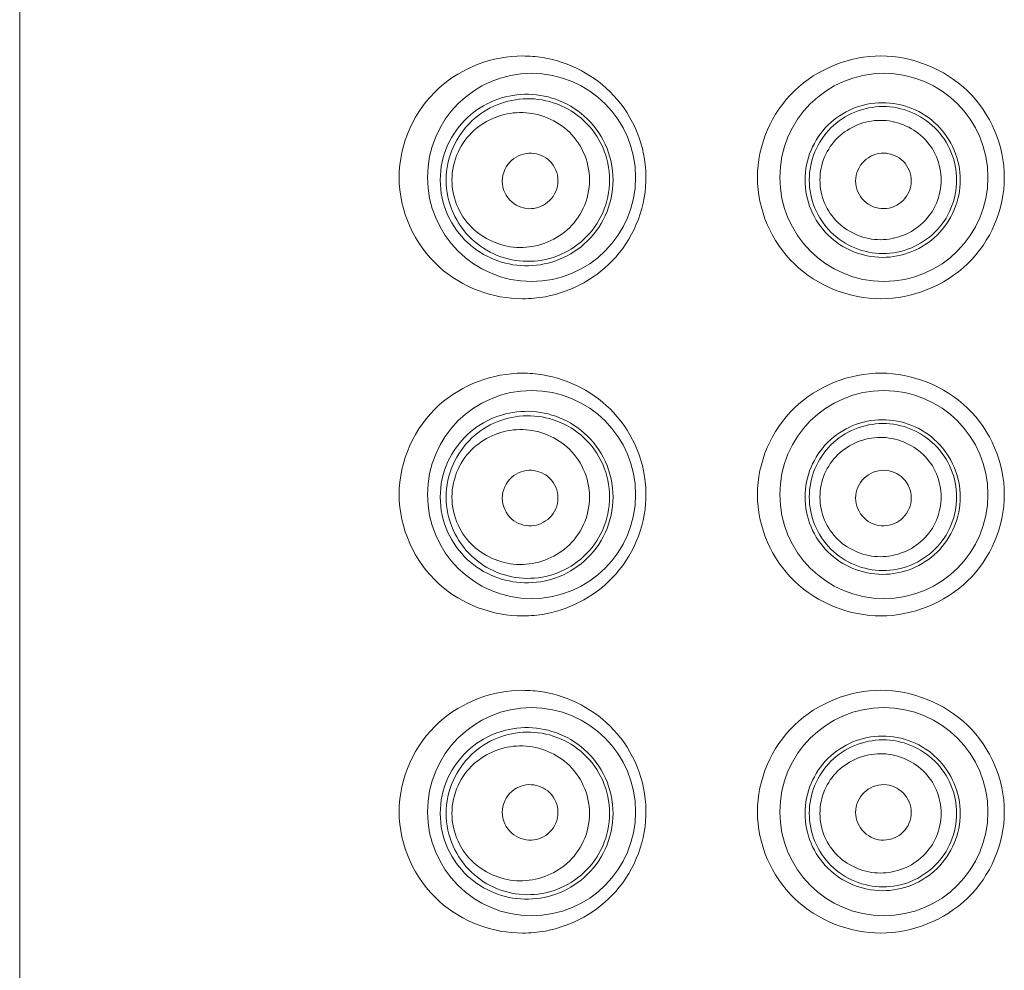
# Model space of a CAD drawing. Units: inches. Extents: x 2.8 to 42.8, y -65.8 to -4.5.
# Drawn here: x 21.8 to 22.3, y -25.1 to -24.5 of the extents above; entities that cross this region are included whole.
import ezdxf

# ---------------------------------------------------------------- set-up
doc = ezdxf.new("R2010")
doc.units = ezdxf.units.IN
doc.header["$MEASUREMENT"] = 0
doc.layers.add('Layer 1', color=7, linetype='Continuous', lineweight=0)

msp = doc.modelspace()

# ---------------------------------------------------------------- linework, layer by layer
at = {"layer": 'Layer 1', "color": 7, "lineweight": 5}
msp.add_line((21.75199, -30.295), (21.75199, -23.10846), dxfattribs=at)
for centre in [(22.0426, -24.62815), (22.24264, -24.62815), (22.0426, -24.80819), (22.24264, -24.80819), (22.0426, -24.98822), (22.24264, -24.98822)]:
    msp.add_circle(centre, 0.05907, dxfattribs=at)
for points, knots in [([(22.03752, -24.69706), (22.02064, -24.69706), (22.00312, -24.69062), (21.99023, -24.67901), (21.97603, -24.66622), (21.96744, -24.64719), (21.96744, -24.62815), (21.96744, -24.60911), (21.97603, -24.59007), (21.99023, -24.57729), (22.00312, -24.56568), (22.02064, -24.55924), (22.03752, -24.55924)], [0, 0, 0, 0, 1, 1, 1, 2, 2, 2, 3, 3, 3, 4, 4, 4, 4]), ([(22.04894, -24.56016), (22.06395, -24.5626), (22.0786, -24.57023), (22.0892, -24.58161), (22.10063, -24.59388), (22.10736, -24.6105), (22.10759, -24.62721), (22.10782, -24.64395), (22.10153, -24.66078), (22.09041, -24.67336), (22.08006, -24.68505), (22.06554, -24.69307), (22.05054, -24.69586)], [0, 0, 0, 0, 1, 1, 1, 2, 2, 2, 3, 3, 3, 4, 4, 4, 4]), ([(22.24095, -24.69706), (22.22331, -24.69707), (22.20491, -24.6899), (22.19184, -24.67731), (22.17864, -24.6646), (22.17087, -24.64638), (22.17087, -24.62815), (22.17087, -24.60992), (22.17864, -24.5917), (22.19184, -24.57899), (22.20491, -24.5664), (22.22331, -24.55924), (22.24095, -24.55924)], [0, 0, 0, 0, 1, 1, 1, 2, 2, 2, 3, 3, 3, 4, 4, 4, 4]), ([(22.24095, -24.55924), (22.25863, -24.55923), (22.27708, -24.56644), (22.29015, -24.57908), (22.3033, -24.59178), (22.31103, -24.60997), (22.31103, -24.62815), (22.31103, -24.64633), (22.3033, -24.66451), (22.29015, -24.67721), (22.27708, -24.68985), (22.25863, -24.69706), (22.24095, -24.69706)], [0, 0, 0, 0, 1, 1, 1, 2, 2, 2, 3, 3, 3, 4, 4, 4, 4]), ([(21.99075, -24.62965), (21.99075, -24.62279), (21.99226, -24.61584), (21.99513, -24.60955), (21.9978, -24.60371), (22.00164, -24.59844), (22.00633, -24.59409), (22.01073, -24.59001), (22.01589, -24.58676), (22.02146, -24.58452), (22.02691, -24.58234), (22.03276, -24.58114), (22.03863, -24.58099), (22.04463, -24.58084), (22.05065, -24.58179), (22.05631, -24.5838), (22.06226, -24.5859), (22.0678, -24.58916), (22.07252, -24.59334), (22.07753, -24.59778), (22.08161, -24.60325), (22.08442, -24.60935), (22.08735, -24.6157), (22.08889, -24.62272), (22.08889, -24.62965)], [0, 0, 0, 0, 1, 1, 1, 2, 2, 2, 3, 3, 3, 4, 4, 4, 5, 5, 5, 6, 6, 6, 7, 7, 7, 8, 8, 8, 8]), ([(22.08694, -24.62965), (22.08694, -24.62329), (22.08558, -24.61686), (22.08299, -24.611), (22.08046, -24.60529), (22.07676, -24.60012), (22.07219, -24.59588), (22.06779, -24.5918), (22.06259, -24.58859), (22.05697, -24.58648), (22.05154, -24.58443), (22.04572, -24.58342), (22.03992, -24.5835), (22.03419, -24.58358), (22.02848, -24.58473), (22.02316, -24.58687), (22.01776, -24.58905), (22.01277, -24.59225), (22.00854, -24.59626), (22.00412, -24.60044), (22.00054, -24.60551), (21.99808, -24.61109), (21.99551, -24.61692), (21.99416, -24.62332), (21.99416, -24.62965)], [0, 0, 0, 0, 1, 1, 1, 2, 2, 2, 3, 3, 3, 4, 4, 4, 5, 5, 5, 6, 6, 6, 7, 7, 7, 8, 8, 8, 8]), ([(22.19789, -24.62965), (22.19789, -24.62389), (22.19906, -24.61806), (22.2013, -24.61271), (22.20353, -24.6074), (22.20681, -24.60255), (22.21089, -24.59851), (22.21495, -24.59451), (22.21979, -24.59129), (22.22506, -24.58911), (22.23033, -24.58694), (22.23602, -24.58579), (22.24172, -24.58576), (22.24745, -24.58574), (22.25318, -24.58683), (22.25849, -24.58898), (22.26384, -24.59114), (22.26876, -24.59436), (22.27287, -24.5984), (22.277, -24.60246), (22.28032, -24.60734), (22.28256, -24.61269), (22.28481, -24.61805), (22.28599, -24.62388), (22.28599, -24.62965)], [0, 0, 0, 0, 1, 1, 1, 2, 2, 2, 3, 3, 3, 4, 4, 4, 5, 5, 5, 6, 6, 6, 7, 7, 7, 8, 8, 8, 8]), ([(22.07553, -24.62965), (22.07553, -24.62422), (22.07431, -24.61871), (22.07201, -24.61374), (22.06981, -24.60896), (22.06661, -24.60468), (22.06264, -24.6012), (22.0554, -24.59484), (22.04557, -24.59118), (22.03582, -24.59134), (22.02629, -24.59149), (22.01684, -24.59529), (22.00987, -24.6016), (22.00607, -24.60503), (22.00301, -24.60921), (22.00088, -24.61385), (21.99861, -24.61879), (21.9974, -24.62425), (21.9974, -24.62965)], [0, 0, 0, 0, 1, 1, 1, 2, 2, 2, 3, 3, 3, 4, 4, 4, 5, 5, 5, 6, 6, 6, 6]), ([(22.20031, -24.62965), (22.20031, -24.62419), (22.20141, -24.61867), (22.20352, -24.6136), (22.20563, -24.60854), (22.20874, -24.60393), (22.21262, -24.60008), (22.21648, -24.59625), (22.2211, -24.59318), (22.22613, -24.5911), (22.23116, -24.58902), (22.23659, -24.58794), (22.24203, -24.58792), (22.24747, -24.58791), (22.25293, -24.58897), (22.25797, -24.59104), (22.26304, -24.59311), (22.26769, -24.59618), (22.27158, -24.60003), (22.27547, -24.60388), (22.2786, -24.60852), (22.28072, -24.61359), (22.28284, -24.61867), (22.28394, -24.62419), (22.28394, -24.62965)], [0, 0, 0, 0, 1, 1, 1, 2, 2, 2, 3, 3, 3, 4, 4, 4, 5, 5, 5, 6, 6, 6, 7, 7, 7, 8, 8, 8, 8]), ([(22.20634, -24.62965), (22.20634, -24.62518), (22.20727, -24.62065), (22.20903, -24.61651), (22.21078, -24.61239), (22.21334, -24.60865), (22.21658, -24.60553), (22.22289, -24.59947), (22.23176, -24.5958), (22.24065, -24.59577), (22.24958, -24.59574), (22.25852, -24.59939), (22.26489, -24.60547), (22.26815, -24.60859), (22.27074, -24.61236), (22.27249, -24.6165), (22.27426, -24.62064), (22.27519, -24.62517), (22.27519, -24.62965)], [0, 0, 0, 0, 1, 1, 1, 2, 2, 2, 3, 3, 3, 4, 4, 4, 5, 5, 5, 6, 6, 6, 6]), ([(22.0426, -24.6144), (22.03864, -24.61423), (22.03447, -24.61569), (22.03139, -24.61838), (22.02803, -24.62133), (22.02598, -24.62577), (22.02597, -24.63024), (22.02596, -24.6347), (22.02797, -24.63919), (22.03135, -24.64211), (22.03443, -24.64477), (22.03865, -24.64613), (22.0426, -24.64589)], [0, 0, 0, 0, 1, 1, 1, 2, 2, 2, 3, 3, 3, 4, 4, 4, 4]), ([(22.0426, -24.64589), (22.04633, -24.64565), (22.05009, -24.644), (22.05283, -24.64132), (22.05582, -24.63839), (22.05758, -24.63424), (22.0576, -24.63006), (22.05761, -24.6259), (22.05588, -24.62171), (22.05288, -24.6188), (22.05013, -24.61614), (22.04633, -24.61455), (22.0426, -24.6144)], [0, 0, 0, 0, 1, 1, 1, 2, 2, 2, 3, 3, 3, 4, 4, 4, 4]), ([(22.24264, -24.61438), (22.2386, -24.61433), (22.23437, -24.616), (22.23139, -24.61889), (22.22838, -24.62182), (22.22663, -24.62599), (22.22663, -24.63017), (22.22662, -24.63435), (22.22836, -24.63853), (22.23137, -24.64144), (22.23436, -24.64433), (22.2386, -24.64598), (22.24264, -24.6459)], [0, 0, 0, 0, 1, 1, 1, 2, 2, 2, 3, 3, 3, 4, 4, 4, 4]), ([(22.24264, -24.6459), (22.24662, -24.64583), (22.25072, -24.64411), (22.2536, -24.64122), (22.25651, -24.63831), (22.25818, -24.63422), (22.25819, -24.63012), (22.25819, -24.62602), (22.25653, -24.62192), (22.25362, -24.61902), (22.25073, -24.61613), (22.24661, -24.61443), (22.24264, -24.61438)], [0, 0, 0, 0, 1, 1, 1, 2, 2, 2, 3, 3, 3, 4, 4, 4, 4]), ([(22.08889, -24.62965), (22.08889, -24.63657), (22.08735, -24.64359), (22.08442, -24.64994), (22.08161, -24.65604), (22.07753, -24.66151), (22.07252, -24.66595), (22.0678, -24.67013), (22.06226, -24.67339), (22.05631, -24.67549), (22.05065, -24.6775), (22.04463, -24.67845), (22.03863, -24.6783), (22.03276, -24.67815), (22.02691, -24.67695), (22.02146, -24.67477), (22.01589, -24.67253), (22.01073, -24.66928), (22.00633, -24.6652), (22.00164, -24.66086), (21.9978, -24.65558), (21.99513, -24.64974), (21.99226, -24.64345), (21.99075, -24.6365), (21.99075, -24.62965)], [0, 0, 0, 0, 1, 1, 1, 2, 2, 2, 3, 3, 3, 4, 4, 4, 5, 5, 5, 6, 6, 6, 7, 7, 7, 8, 8, 8, 8]), ([(21.99416, -24.62965), (21.99416, -24.63597), (21.99551, -24.64237), (21.99808, -24.6482), (22.00054, -24.65378), (22.00412, -24.65885), (22.00854, -24.66303), (22.01277, -24.66704), (22.01776, -24.67025), (22.02316, -24.67242), (22.02848, -24.67456), (22.03419, -24.67571), (22.03992, -24.67579), (22.04572, -24.67587), (22.05154, -24.67486), (22.05697, -24.67281), (22.06259, -24.6707), (22.06779, -24.66749), (22.07219, -24.66341), (22.07676, -24.65917), (22.08046, -24.65401), (22.08299, -24.64829), (22.08558, -24.64243), (22.08694, -24.636), (22.08694, -24.62965)], [0, 0, 0, 0, 1, 1, 1, 2, 2, 2, 3, 3, 3, 4, 4, 4, 5, 5, 5, 6, 6, 6, 7, 7, 7, 8, 8, 8, 8]), ([(21.9974, -24.62965), (21.9974, -24.63504), (21.99861, -24.6405), (22.00088, -24.64544), (22.00301, -24.65008), (22.00607, -24.65426), (22.00987, -24.65769), (22.01684, -24.664), (22.02629, -24.6678), (22.03582, -24.66795), (22.04557, -24.66811), (22.0554, -24.66445), (22.06264, -24.65809), (22.06661, -24.65461), (22.06981, -24.65033), (22.07201, -24.64555), (22.07431, -24.64058), (22.07553, -24.63507), (22.07553, -24.62965)], [0, 0, 0, 0, 1, 1, 1, 2, 2, 2, 3, 3, 3, 4, 4, 4, 5, 5, 5, 6, 6, 6, 6]), ([(22.28599, -24.62965), (22.28599, -24.63541), (22.28481, -24.64124), (22.28256, -24.6466), (22.28032, -24.65195), (22.277, -24.65683), (22.27287, -24.66089), (22.26876, -24.66493), (22.26384, -24.66815), (22.25849, -24.67031), (22.25318, -24.67246), (22.24745, -24.67356), (22.24172, -24.67353), (22.23602, -24.6735), (22.23033, -24.67236), (22.22506, -24.67018), (22.21979, -24.668), (22.21495, -24.66479), (22.21089, -24.66078), (22.20681, -24.65674), (22.20353, -24.65189), (22.2013, -24.64658), (22.19906, -24.64123), (22.19789, -24.6354), (22.19789, -24.62965)], [0, 0, 0, 0, 1, 1, 1, 2, 2, 2, 3, 3, 3, 4, 4, 4, 5, 5, 5, 6, 6, 6, 7, 7, 7, 8, 8, 8, 8]), ([(22.28394, -24.62965), (22.28394, -24.6351), (22.28284, -24.64062), (22.28072, -24.6457), (22.2786, -24.65077), (22.27547, -24.65541), (22.27158, -24.65926), (22.26769, -24.66311), (22.26304, -24.66618), (22.25797, -24.66825), (22.25293, -24.67032), (22.24747, -24.67138), (22.24203, -24.67137), (22.23659, -24.67135), (22.23116, -24.67027), (22.22613, -24.66819), (22.2211, -24.66612), (22.21648, -24.66304), (22.21262, -24.65921), (22.20874, -24.65536), (22.20563, -24.65075), (22.20352, -24.64569), (22.20141, -24.64062), (22.20031, -24.6351), (22.20031, -24.62965)], [0, 0, 0, 0, 1, 1, 1, 2, 2, 2, 3, 3, 3, 4, 4, 4, 5, 5, 5, 6, 6, 6, 7, 7, 7, 8, 8, 8, 8]), ([(22.27519, -24.62965), (22.27519, -24.63412), (22.27426, -24.63865), (22.27249, -24.64279), (22.27073, -24.64693), (22.26815, -24.6507), (22.26489, -24.65382), (22.25852, -24.6599), (22.24958, -24.66355), (22.24065, -24.66352), (22.23176, -24.66349), (22.22289, -24.65982), (22.21658, -24.65376), (22.21334, -24.65064), (22.21078, -24.6469), (22.20903, -24.64278), (22.20727, -24.63864), (22.20634, -24.63412), (22.20634, -24.62965)], [0, 0, 0, 0, 1, 1, 1, 2, 2, 2, 3, 3, 3, 4, 4, 4, 5, 5, 5, 6, 6, 6, 6]), ([(22.03752, -24.8771), (22.02064, -24.8771), (22.00312, -24.87065), (21.99023, -24.85904), (21.97603, -24.84626), (21.96744, -24.82722), (21.96744, -24.80819), (21.96744, -24.78915), (21.97603, -24.77011), (21.99023, -24.75733), (22.00312, -24.74572), (22.02064, -24.73928), (22.03752, -24.73927)], [0, 0, 0, 0, 1, 1, 1, 2, 2, 2, 3, 3, 3, 4, 4, 4, 4]), ([(22.04894, -24.7402), (22.06395, -24.74264), (22.0786, -24.75027), (22.0892, -24.76165), (22.10063, -24.77392), (22.10736, -24.79053), (22.10759, -24.80725), (22.10782, -24.82398), (22.10153, -24.84082), (22.09041, -24.8534), (22.08006, -24.86509), (22.06554, -24.87311), (22.05054, -24.8759)], [0, 0, 0, 0, 1, 1, 1, 2, 2, 2, 3, 3, 3, 4, 4, 4, 4]), ([(22.24095, -24.8771), (22.22331, -24.8771), (22.20491, -24.86993), (22.19184, -24.85735), (22.17864, -24.84464), (22.17087, -24.82642), (22.17087, -24.80819), (22.17087, -24.78996), (22.17864, -24.77173), (22.19184, -24.75903), (22.20491, -24.74644), (22.22331, -24.73927), (22.24095, -24.73927)], [0, 0, 0, 0, 1, 1, 1, 2, 2, 2, 3, 3, 3, 4, 4, 4, 4]), ([(22.24095, -24.73927), (22.25863, -24.73927), (22.27708, -24.74648), (22.29015, -24.75912), (22.3033, -24.77182), (22.31103, -24.79), (22.31103, -24.80819), (22.31103, -24.82637), (22.3033, -24.84455), (22.29015, -24.85725), (22.27708, -24.86989), (22.25863, -24.8771), (22.24095, -24.8771)], [0, 0, 0, 0, 1, 1, 1, 2, 2, 2, 3, 3, 3, 4, 4, 4, 4]), ([(21.99075, -24.8096), (21.99075, -24.80275), (21.99226, -24.7958), (21.99513, -24.78951), (21.9978, -24.78367), (22.00164, -24.77839), (22.00633, -24.77405), (22.01073, -24.76997), (22.01589, -24.76672), (22.02146, -24.76448), (22.02691, -24.7623), (22.03276, -24.76109), (22.03863, -24.76095), (22.04463, -24.7608), (22.05065, -24.76175), (22.05631, -24.76375), (22.06226, -24.76586), (22.0678, -24.76912), (22.07252, -24.7733), (22.07753, -24.77774), (22.08161, -24.78321), (22.08442, -24.78931), (22.08735, -24.79566), (22.08889, -24.80268), (22.08889, -24.8096)], [0, 0, 0, 0, 1, 1, 1, 2, 2, 2, 3, 3, 3, 4, 4, 4, 5, 5, 5, 6, 6, 6, 7, 7, 7, 8, 8, 8, 8]), ([(22.08694, -24.8096), (22.08694, -24.80325), (22.08558, -24.79682), (22.08299, -24.79096), (22.08046, -24.78524), (22.07676, -24.78008), (22.07219, -24.77584), (22.06779, -24.77176), (22.06259, -24.76855), (22.05697, -24.76644), (22.05154, -24.76439), (22.04572, -24.76338), (22.03992, -24.76346), (22.03419, -24.76354), (22.02848, -24.76469), (22.02316, -24.76683), (22.01776, -24.769), (22.01277, -24.77221), (22.00854, -24.77622), (22.00412, -24.7804), (22.00054, -24.78546), (21.99808, -24.79105), (21.99551, -24.79688), (21.99416, -24.80328), (21.99416, -24.8096)], [0, 0, 0, 0, 1, 1, 1, 2, 2, 2, 3, 3, 3, 4, 4, 4, 5, 5, 5, 6, 6, 6, 7, 7, 7, 8, 8, 8, 8]), ([(22.19789, -24.8096), (22.19789, -24.80385), (22.19906, -24.79802), (22.2013, -24.79267), (22.20353, -24.78736), (22.20681, -24.78251), (22.21089, -24.77847), (22.21495, -24.77446), (22.21979, -24.77125), (22.22506, -24.76907), (22.23033, -24.76689), (22.23602, -24.76575), (22.24172, -24.76572), (22.24745, -24.76569), (22.25318, -24.76679), (22.25849, -24.76894), (22.26384, -24.7711), (22.26876, -24.77432), (22.27287, -24.77836), (22.277, -24.78242), (22.28032, -24.7873), (22.28256, -24.79265), (22.28481, -24.79801), (22.28599, -24.80384), (22.28599, -24.8096)], [0, 0, 0, 0, 1, 1, 1, 2, 2, 2, 3, 3, 3, 4, 4, 4, 5, 5, 5, 6, 6, 6, 7, 7, 7, 8, 8, 8, 8]), ([(22.20031, -24.8096), (22.20031, -24.80415), (22.20141, -24.79863), (22.20352, -24.79356), (22.20563, -24.7885), (22.20874, -24.78389), (22.21262, -24.78004), (22.21648, -24.77621), (22.2211, -24.77313), (22.22613, -24.77106), (22.23116, -24.76898), (22.23659, -24.7679), (22.24203, -24.76788), (22.24747, -24.76787), (22.25293, -24.76893), (22.25797, -24.771), (22.26304, -24.77306), (22.26769, -24.77614), (22.27158, -24.77999), (22.27547, -24.78384), (22.2786, -24.78847), (22.28072, -24.79355), (22.28284, -24.79862), (22.28394, -24.80414), (22.28394, -24.8096)], [0, 0, 0, 0, 1, 1, 1, 2, 2, 2, 3, 3, 3, 4, 4, 4, 5, 5, 5, 6, 6, 6, 7, 7, 7, 8, 8, 8, 8]), ([(22.07553, -24.8096), (22.07553, -24.80417), (22.07431, -24.79867), (22.07201, -24.7937), (22.06981, -24.78892), (22.06661, -24.78464), (22.06264, -24.78116), (22.0554, -24.7748), (22.04557, -24.77114), (22.03582, -24.7713), (22.02629, -24.77145), (22.01684, -24.77525), (22.00987, -24.78156), (22.00607, -24.78499), (22.00301, -24.78917), (22.00088, -24.79381), (21.99861, -24.79875), (21.9974, -24.80421), (21.9974, -24.8096)], [0, 0, 0, 0, 1, 1, 1, 2, 2, 2, 3, 3, 3, 4, 4, 4, 5, 5, 5, 6, 6, 6, 6]), ([(22.20634, -24.8096), (22.20634, -24.80513), (22.20727, -24.80061), (22.20903, -24.79647), (22.21078, -24.79235), (22.21334, -24.78861), (22.21658, -24.78549), (22.22289, -24.77942), (22.23176, -24.77576), (22.24065, -24.77573), (22.24958, -24.7757), (22.25852, -24.77935), (22.26489, -24.78543), (22.26815, -24.78855), (22.27074, -24.79232), (22.27249, -24.79645), (22.27426, -24.8006), (22.27519, -24.80513), (22.27519, -24.8096)], [0, 0, 0, 0, 1, 1, 1, 2, 2, 2, 3, 3, 3, 4, 4, 4, 5, 5, 5, 6, 6, 6, 6]), ([(22.0426, -24.79443), (22.03865, -24.79424), (22.03446, -24.79567), (22.03139, -24.79836), (22.02801, -24.8013), (22.02598, -24.80575), (22.02597, -24.81022), (22.02597, -24.81468), (22.02798, -24.81915), (22.03136, -24.82208), (22.03444, -24.82475), (22.03865, -24.82613), (22.0426, -24.82591)], [0, 0, 0, 0, 1, 1, 1, 2, 2, 2, 3, 3, 3, 4, 4, 4, 4]), ([(22.0426, -24.82591), (22.04633, -24.8257), (22.0501, -24.82406), (22.05284, -24.82138), (22.05583, -24.81846), (22.05759, -24.8143), (22.05759, -24.81013), (22.0576, -24.80596), (22.05586, -24.80178), (22.05286, -24.79887), (22.05012, -24.7962), (22.04633, -24.7946), (22.0426, -24.79443)], [0, 0, 0, 0, 1, 1, 1, 2, 2, 2, 3, 3, 3, 4, 4, 4, 4]), ([(22.24264, -24.7944), (22.2386, -24.79434), (22.23437, -24.796), (22.23138, -24.7989), (22.22836, -24.80182), (22.22662, -24.806), (22.22662, -24.81018), (22.22661, -24.81436), (22.22835, -24.81854), (22.23137, -24.82146), (22.23436, -24.82435), (22.2386, -24.826), (22.24264, -24.82594)], [0, 0, 0, 0, 1, 1, 1, 2, 2, 2, 3, 3, 3, 4, 4, 4, 4]), ([(22.24264, -24.82594), (22.24662, -24.82587), (22.25072, -24.82415), (22.25361, -24.82126), (22.25652, -24.81835), (22.2582, -24.81426), (22.2582, -24.81016), (22.2582, -24.80606), (22.25653, -24.80196), (22.25362, -24.79905), (22.25073, -24.79616), (22.24662, -24.79445), (22.24264, -24.7944)], [0, 0, 0, 0, 1, 1, 1, 2, 2, 2, 3, 3, 3, 4, 4, 4, 4]), ([(22.08889, -24.8096), (22.08889, -24.81653), (22.08735, -24.82355), (22.08442, -24.8299), (22.08161, -24.836), (22.07753, -24.84147), (22.07252, -24.84591), (22.0678, -24.85009), (22.06226, -24.85335), (22.05631, -24.85545), (22.05065, -24.85745), (22.04463, -24.85841), (22.03863, -24.85826), (22.03276, -24.85811), (22.02691, -24.85691), (22.02146, -24.85472), (22.01589, -24.85249), (22.01073, -24.84923), (22.00633, -24.84516), (22.00164, -24.84081), (21.9978, -24.83554), (21.99513, -24.8297), (21.99226, -24.82341), (21.99075, -24.81646), (21.99075, -24.8096)], [0, 0, 0, 0, 1, 1, 1, 2, 2, 2, 3, 3, 3, 4, 4, 4, 5, 5, 5, 6, 6, 6, 7, 7, 7, 8, 8, 8, 8]), ([(21.99416, -24.8096), (21.99416, -24.81593), (21.99551, -24.82233), (21.99808, -24.82816), (22.00054, -24.83374), (22.00412, -24.83881), (22.00854, -24.84299), (22.01277, -24.847), (22.01776, -24.8502), (22.02316, -24.85238), (22.02848, -24.85452), (22.03419, -24.85567), (22.03992, -24.85575), (22.04572, -24.85583), (22.05154, -24.85482), (22.05697, -24.85277), (22.06259, -24.85066), (22.06779, -24.84744), (22.07219, -24.84337), (22.07676, -24.83913), (22.08046, -24.83396), (22.08299, -24.82825), (22.08558, -24.82239), (22.08694, -24.81596), (22.08694, -24.8096)], [0, 0, 0, 0, 1, 1, 1, 2, 2, 2, 3, 3, 3, 4, 4, 4, 5, 5, 5, 6, 6, 6, 7, 7, 7, 8, 8, 8, 8]), ([(21.9974, -24.8096), (21.9974, -24.815), (21.99861, -24.82046), (22.00088, -24.8254), (22.00301, -24.83004), (22.00607, -24.83422), (22.00987, -24.83765), (22.01684, -24.84396), (22.02629, -24.84776), (22.03582, -24.84791), (22.04557, -24.84807), (22.0554, -24.8444), (22.06264, -24.83805), (22.06661, -24.83457), (22.06981, -24.83028), (22.07201, -24.82551), (22.07431, -24.82054), (22.07553, -24.81503), (22.07553, -24.8096)], [0, 0, 0, 0, 1, 1, 1, 2, 2, 2, 3, 3, 3, 4, 4, 4, 5, 5, 5, 6, 6, 6, 6]), ([(22.28599, -24.8096), (22.28599, -24.81537), (22.28481, -24.8212), (22.28256, -24.82656), (22.28032, -24.83191), (22.277, -24.83679), (22.27287, -24.84085), (22.26876, -24.84489), (22.26384, -24.84811), (22.25849, -24.85027), (22.25318, -24.85242), (22.24745, -24.85351), (22.24172, -24.85349), (22.23602, -24.85346), (22.23033, -24.85231), (22.22506, -24.85014), (22.21979, -24.84796), (22.21495, -24.84474), (22.21089, -24.84073), (22.20681, -24.83669), (22.20353, -24.83185), (22.2013, -24.82654), (22.19906, -24.82119), (22.19789, -24.81536), (22.19789, -24.8096)], [0, 0, 0, 0, 1, 1, 1, 2, 2, 2, 3, 3, 3, 4, 4, 4, 5, 5, 5, 6, 6, 6, 7, 7, 7, 8, 8, 8, 8]), ([(22.28394, -24.8096), (22.28394, -24.81506), (22.28284, -24.82058), (22.28072, -24.82566), (22.2786, -24.83073), (22.27547, -24.83536), (22.27158, -24.83922), (22.26769, -24.84307), (22.26304, -24.84614), (22.25797, -24.84821), (22.25293, -24.85027), (22.24747, -24.85134), (22.24203, -24.85132), (22.23659, -24.85131), (22.23116, -24.85023), (22.22613, -24.84815), (22.2211, -24.84607), (22.21648, -24.843), (22.21262, -24.83917), (22.20874, -24.83532), (22.20563, -24.8307), (22.20352, -24.82565), (22.20141, -24.82058), (22.20031, -24.81506), (22.20031, -24.8096)], [0, 0, 0, 0, 1, 1, 1, 2, 2, 2, 3, 3, 3, 4, 4, 4, 5, 5, 5, 6, 6, 6, 7, 7, 7, 8, 8, 8, 8]), ([(22.27519, -24.8096), (22.27519, -24.81408), (22.27426, -24.8186), (22.27249, -24.82275), (22.27073, -24.82689), (22.26815, -24.83066), (22.26489, -24.83378), (22.25852, -24.83986), (22.24958, -24.84351), (22.24065, -24.84348), (22.23176, -24.84345), (22.22289, -24.83978), (22.21658, -24.83372), (22.21334, -24.8306), (22.21078, -24.82686), (22.20903, -24.82274), (22.20727, -24.8186), (22.20634, -24.81407), (22.20634, -24.8096)], [0, 0, 0, 0, 1, 1, 1, 2, 2, 2, 3, 3, 3, 4, 4, 4, 5, 5, 5, 6, 6, 6, 6]), ([(22.03752, -25.05714), (22.02064, -25.05714), (22.00312, -25.05069), (21.99023, -25.03908), (21.97603, -25.0263), (21.96744, -25.00726), (21.96744, -24.98822), (21.96744, -24.96919), (21.97603, -24.95015), (21.99023, -24.93737), (22.00312, -24.92576), (22.02064, -24.91931), (22.03752, -24.91931)], [0, 0, 0, 0, 1, 1, 1, 2, 2, 2, 3, 3, 3, 4, 4, 4, 4]), ([(22.04894, -24.92023), (22.06395, -24.92267), (22.0786, -24.93031), (22.0892, -24.94169), (22.10063, -24.95395), (22.10736, -24.97057), (22.10759, -24.98728), (22.10782, -25.00402), (22.10153, -25.02085), (22.09041, -25.03343), (22.08006, -25.04513), (22.06554, -25.05315), (22.05054, -25.05594)], [0, 0, 0, 0, 1, 1, 1, 2, 2, 2, 3, 3, 3, 4, 4, 4, 4]), ([(22.24095, -25.05714), (22.22331, -25.05714), (22.20491, -25.04997), (22.19184, -25.03739), (22.17864, -25.02468), (22.17087, -25.00645), (22.17087, -24.98823), (22.17087, -24.97), (22.17864, -24.95177), (22.19184, -24.93906), (22.20491, -24.92648), (22.22331, -24.91931), (22.24095, -24.91931)], [0, 0, 0, 0, 1, 1, 1, 2, 2, 2, 3, 3, 3, 4, 4, 4, 4]), ([(22.24095, -24.91931), (22.25863, -24.91931), (22.27708, -24.92652), (22.29015, -24.93916), (22.3033, -24.95186), (22.31103, -24.97004), (22.31103, -24.98822), (22.31103, -25.00641), (22.3033, -25.02459), (22.29015, -25.03729), (22.27708, -25.04993), (22.25863, -25.05714), (22.24095, -25.05714)], [0, 0, 0, 0, 1, 1, 1, 2, 2, 2, 3, 3, 3, 4, 4, 4, 4]), ([(22.08889, -24.98917), (22.08889, -24.98224), (22.08735, -24.97522), (22.08442, -24.96887), (22.08161, -24.96278), (22.07753, -24.9573), (22.07252, -24.95287), (22.0678, -24.94868), (22.06226, -24.94542), (22.05631, -24.94332), (22.05065, -24.94132), (22.04463, -24.94037), (22.03863, -24.94051), (22.03276, -24.94066), (22.02691, -24.94186), (22.02146, -24.94405), (22.01589, -24.94628), (22.01073, -24.94954), (22.00633, -24.95361), (22.00164, -24.95796), (21.9978, -24.96323), (21.99513, -24.96907), (21.99226, -24.97536), (21.99075, -24.98231), (21.99075, -24.98917)], [0, 0, 0, 0, 1, 1, 1, 2, 2, 2, 3, 3, 3, 4, 4, 4, 5, 5, 5, 6, 6, 6, 7, 7, 7, 8, 8, 8, 8]), ([(21.99416, -24.98917), (21.99416, -24.98285), (21.99551, -24.97645), (21.99808, -24.97061), (22.00054, -24.96503), (22.00412, -24.95997), (22.00854, -24.95578), (22.01277, -24.95177), (22.01776, -24.94857), (22.02316, -24.94639), (22.02848, -24.94425), (22.03419, -24.94311), (22.03992, -24.94303), (22.04572, -24.94294), (22.05154, -24.94396), (22.05697, -24.946), (22.06259, -24.94811), (22.06779, -24.95133), (22.07219, -24.95541), (22.07676, -24.95964), (22.08046, -24.96481), (22.08299, -24.97052), (22.08558, -24.97638), (22.08694, -24.98281), (22.08694, -24.98917)], [0, 0, 0, 0, 1, 1, 1, 2, 2, 2, 3, 3, 3, 4, 4, 4, 5, 5, 5, 6, 6, 6, 7, 7, 7, 8, 8, 8, 8]), ([(22.28599, -24.98917), (22.28599, -24.9834), (22.28481, -24.97757), (22.28256, -24.97221), (22.28032, -24.96686), (22.277, -24.96198), (22.27287, -24.95793), (22.26876, -24.95389), (22.26384, -24.95066), (22.25849, -24.9485), (22.25318, -24.94636), (22.24745, -24.94526), (22.24172, -24.94529), (22.23602, -24.94532), (22.23033, -24.94646), (22.22506, -24.94864), (22.21979, -24.95081), (22.21495, -24.95403), (22.21089, -24.95804), (22.20681, -24.96208), (22.20353, -24.96692), (22.2013, -24.97223), (22.19906, -24.97759), (22.19789, -24.98341), (22.19789, -24.98917)], [0, 0, 0, 0, 1, 1, 1, 2, 2, 2, 3, 3, 3, 4, 4, 4, 5, 5, 5, 6, 6, 6, 7, 7, 7, 8, 8, 8, 8]), ([(22.28394, -24.98917), (22.28394, -24.98371), (22.28284, -24.97819), (22.28072, -24.97311), (22.2786, -24.96804), (22.27547, -24.96341), (22.27158, -24.95955), (22.26769, -24.95571), (22.26304, -24.95263), (22.25797, -24.95056), (22.25293, -24.9485), (22.24747, -24.94744), (22.24203, -24.94745), (22.23659, -24.94746), (22.23116, -24.94855), (22.22613, -24.95062), (22.2211, -24.9527), (22.21648, -24.95577), (22.21262, -24.9596), (22.20874, -24.96345), (22.20563, -24.96807), (22.20352, -24.97312), (22.20141, -24.9782), (22.20031, -24.98371), (22.20031, -24.98917)], [0, 0, 0, 0, 1, 1, 1, 2, 2, 2, 3, 3, 3, 4, 4, 4, 5, 5, 5, 6, 6, 6, 7, 7, 7, 8, 8, 8, 8]), ([(21.9974, -24.98917), (21.9974, -24.98378), (21.99861, -24.97831), (22.00088, -24.97337), (22.00301, -24.96873), (22.00607, -24.96455), (22.00987, -24.96112), (22.01684, -24.95481), (22.02629, -24.95102), (22.03582, -24.95086), (22.04557, -24.9507), (22.0554, -24.95437), (22.06264, -24.96072), (22.06661, -24.9642), (22.06981, -24.96849), (22.07201, -24.97327), (22.07431, -24.97824), (22.07553, -24.98374), (22.07553, -24.98917)], [0, 0, 0, 0, 1, 1, 1, 2, 2, 2, 3, 3, 3, 4, 4, 4, 5, 5, 5, 6, 6, 6, 6]), ([(22.27519, -24.98917), (22.27519, -24.98469), (22.27426, -24.98017), (22.27249, -24.97602), (22.27073, -24.97188), (22.26815, -24.96812), (22.26489, -24.965), (22.25852, -24.95891), (22.24958, -24.95526), (22.24065, -24.95529), (22.23176, -24.95532), (22.22289, -24.95899), (22.21658, -24.96506), (22.21334, -24.96817), (22.21078, -24.97191), (22.20903, -24.97603), (22.20727, -24.98018), (22.20634, -24.9847), (22.20634, -24.98917)], [0, 0, 0, 0, 1, 1, 1, 2, 2, 2, 3, 3, 3, 4, 4, 4, 5, 5, 5, 6, 6, 6, 6]), ([(22.0426, -25.00435), (22.03865, -25.00453), (22.03446, -25.0031), (22.03139, -25.00042), (22.02801, -24.99747), (22.02598, -24.99302), (22.02597, -24.98856), (22.02597, -24.98409), (22.02798, -24.97962), (22.03136, -24.97669), (22.03444, -24.97403), (22.03865, -24.97264), (22.0426, -24.97287)], [0, 0, 0, 0, 1, 1, 1, 2, 2, 2, 3, 3, 3, 4, 4, 4, 4]), ([(22.0426, -24.97287), (22.04633, -24.97308), (22.0501, -24.97471), (22.05284, -24.97739), (22.05583, -24.98031), (22.05759, -24.98447), (22.05759, -24.98864), (22.0576, -24.99281), (22.05586, -24.99699), (22.05286, -24.9999), (22.05012, -25.00257), (22.04633, -25.00417), (22.0426, -25.00435)], [0, 0, 0, 0, 1, 1, 1, 2, 2, 2, 3, 3, 3, 4, 4, 4, 4]), ([(22.24264, -25.00437), (22.2386, -25.00443), (22.23437, -25.00277), (22.23138, -24.99987), (22.22836, -24.99695), (22.22662, -24.99277), (22.22662, -24.98859), (22.22661, -24.98441), (22.22835, -24.98023), (22.23137, -24.97731), (22.23436, -24.97442), (22.2386, -24.97277), (22.24264, -24.97284)], [0, 0, 0, 0, 1, 1, 1, 2, 2, 2, 3, 3, 3, 4, 4, 4, 4]), ([(22.24264, -24.97284), (22.24662, -24.9729), (22.25072, -24.97462), (22.25361, -24.97751), (22.25652, -24.98042), (22.2582, -24.98452), (22.2582, -24.98862), (22.2582, -24.99272), (22.25653, -24.99682), (22.25362, -24.99973), (22.25073, -25.00261), (22.24662, -25.00432), (22.24264, -25.00437)], [0, 0, 0, 0, 1, 1, 1, 2, 2, 2, 3, 3, 3, 4, 4, 4, 4]), ([(21.99075, -24.98917), (21.99075, -24.99603), (21.99226, -25.00297), (21.99513, -25.00927), (21.9978, -25.0151), (22.00164, -25.02038), (22.00633, -25.02472), (22.01073, -25.0288), (22.01589, -25.03206), (22.02146, -25.03429), (22.02691, -25.03648), (22.03276, -25.03768), (22.03863, -25.03782), (22.04463, -25.03797), (22.05065, -25.03702), (22.05631, -25.03502), (22.06226, -25.03292), (22.0678, -25.02966), (22.07252, -25.02547), (22.07753, -25.02104), (22.08161, -25.01556), (22.08442, -25.00947), (22.08735, -25.00312), (22.08889, -24.9961), (22.08889, -24.98917)], [0, 0, 0, 0, 1, 1, 1, 2, 2, 2, 3, 3, 3, 4, 4, 4, 5, 5, 5, 6, 6, 6, 7, 7, 7, 8, 8, 8, 8]), ([(22.08694, -24.98917), (22.08694, -24.99552), (22.08558, -25.00196), (22.08299, -25.00782), (22.08046, -25.01353), (22.07676, -25.0187), (22.07219, -25.02293), (22.06779, -25.02701), (22.06259, -25.03022), (22.05697, -25.03234), (22.05154, -25.03438), (22.04572, -25.03539), (22.03992, -25.03531), (22.03419, -25.03523), (22.02848, -25.03409), (22.02316, -25.03194), (22.01776, -25.02977), (22.01277, -25.02657), (22.00854, -25.02256), (22.00412, -25.01837), (22.00054, -25.01331), (21.99808, -25.00773), (21.99551, -25.00189), (21.99416, -24.99549), (21.99416, -24.98917)], [0, 0, 0, 0, 1, 1, 1, 2, 2, 2, 3, 3, 3, 4, 4, 4, 5, 5, 5, 6, 6, 6, 7, 7, 7, 8, 8, 8, 8]), ([(22.07553, -24.98917), (22.07553, -24.9946), (22.07431, -25.0001), (22.07201, -25.00507), (22.06981, -25.00985), (22.06661, -25.01414), (22.06264, -25.01762), (22.0554, -25.02397), (22.04557, -25.02763), (22.03582, -25.02747), (22.02629, -25.02732), (22.01684, -25.02352), (22.00987, -25.01722), (22.00607, -25.01378), (22.00301, -25.00961), (22.00088, -25.00497), (21.99861, -25.00003), (21.9974, -24.99456), (21.9974, -24.98917)], [0, 0, 0, 0, 1, 1, 1, 2, 2, 2, 3, 3, 3, 4, 4, 4, 5, 5, 5, 6, 6, 6, 6]), ([(22.19789, -24.98917), (22.19789, -24.99493), (22.19906, -25.00075), (22.2013, -25.0061), (22.20353, -25.01141), (22.20681, -25.01626), (22.21089, -25.0203), (22.21495, -25.02431), (22.21979, -25.02752), (22.22506, -25.0297), (22.23033, -25.03188), (22.23602, -25.03302), (22.24172, -25.03305), (22.24745, -25.03308), (22.25318, -25.03198), (22.25849, -25.02984), (22.26384, -25.02768), (22.26876, -25.02445), (22.27287, -25.02041), (22.277, -25.01636), (22.28032, -25.01148), (22.28256, -25.00613), (22.28481, -25.00077), (22.28599, -24.99494), (22.28599, -24.98917)], [0, 0, 0, 0, 1, 1, 1, 2, 2, 2, 3, 3, 3, 4, 4, 4, 5, 5, 5, 6, 6, 6, 7, 7, 7, 8, 8, 8, 8]), ([(22.20031, -24.98917), (22.20031, -24.99462), (22.20141, -25.00014), (22.20352, -25.00522), (22.20563, -25.01027), (22.20874, -25.01489), (22.21262, -25.01874), (22.21648, -25.02257), (22.2211, -25.02564), (22.22613, -25.02772), (22.23116, -25.02979), (22.23659, -25.03088), (22.24203, -25.03089), (22.24747, -25.0309), (22.25293, -25.02984), (22.25797, -25.02778), (22.26304, -25.02571), (22.26769, -25.02263), (22.27158, -25.01879), (22.27547, -25.01493), (22.2786, -25.0103), (22.28072, -25.00523), (22.28284, -25.00015), (22.28394, -24.99463), (22.28394, -24.98917)], [0, 0, 0, 0, 1, 1, 1, 2, 2, 2, 3, 3, 3, 4, 4, 4, 5, 5, 5, 6, 6, 6, 7, 7, 7, 8, 8, 8, 8]), ([(22.20634, -24.98917), (22.20634, -24.99364), (22.20727, -24.99816), (22.20903, -25.00231), (22.21078, -25.00642), (22.21334, -25.01017), (22.21658, -25.01328), (22.22289, -25.01935), (22.23176, -25.02301), (22.24065, -25.02304), (22.24958, -25.02307), (22.25852, -25.01943), (22.26489, -25.01334), (22.26815, -25.01022), (22.27074, -25.00646), (22.27249, -25.00232), (22.27426, -24.99817), (22.27519, -24.99364), (22.27519, -24.98917)], [0, 0, 0, 0, 1, 1, 1, 2, 2, 2, 3, 3, 3, 4, 4, 4, 5, 5, 5, 6, 6, 6, 6])]:
    msp.add_open_spline(points, degree=3, knots=knots, dxfattribs=at)
for points in [[(22.04894, -24.56016), (22.04517, -24.55955), (22.04134, -24.55924), (22.03752, -24.55924)], [(22.03752, -24.69706), (22.04188, -24.69706), (22.04624, -24.69666), (22.05054, -24.69586)], [(22.04894, -24.7402), (22.04517, -24.73958), (22.04134, -24.73927), (22.03752, -24.73927)], [(22.03752, -24.8771), (22.04188, -24.8771), (22.04624, -24.8767), (22.05054, -24.8759)], [(22.04894, -24.92023), (22.04517, -24.91962), (22.04134, -24.91931), (22.03752, -24.91931)], [(22.03752, -25.05714), (22.04188, -25.05713), (22.04624, -25.05673), (22.05054, -25.05594)]]:
    msp.add_open_spline(points, degree=3, dxfattribs=at)

doc.saveas('drawing.dxf')
